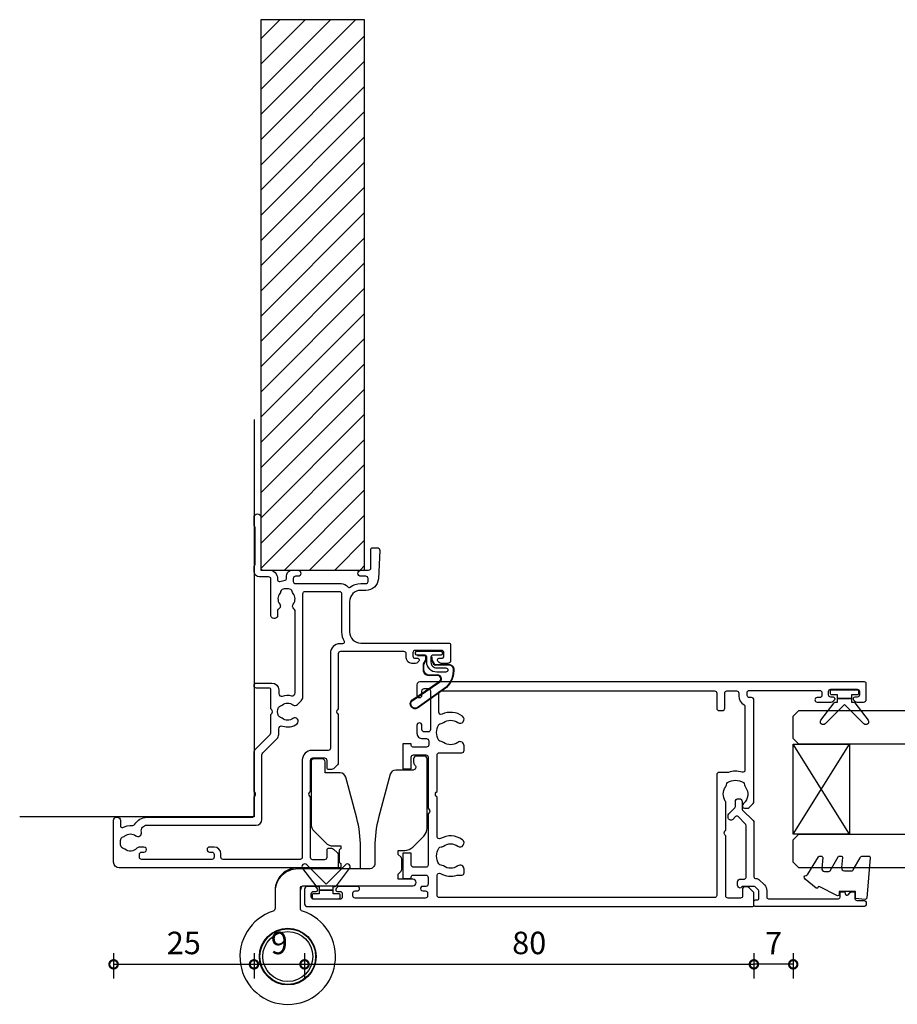
# Model space of a CAD drawing. Units: millimetres. Extents: x 835 to 17296, y -5692 to 7318.
# Drawn here: x 1231 to 1387, y 4549 to 4724 of the extents above; entities that cross this region are included whole.
import ezdxf

# ---------------------------------------------------------------- set-up
doc = ezdxf.new("R2010")
doc.units = ezdxf.units.MM
for name, color, linetype in [('Extrusion', 2, 'Continuous'), ('Glass', 140, 'Continuous'), ('Gray', 8, 'Continuous'), ('Seals', 1, 'Continuous')]:
    doc.layers.add(name, color=color, linetype=linetype)
doc.layers.add('UNO-Dark Grey', color=7, linetype='Continuous', lineweight=13, true_color=0x44474e)
doc.styles.add('UNO Text', font='arial.ttf')
doc.dimstyles.new('UNO', dxfattribs={"dimtxt": 2, "dimasz": 1.5, "dimexe": 1.25, "dimexo": 0.625, "dimtad": 1, "dimdec": 1, "dimzin": 9, "dimtxsty": 'UNO Text', "dimblk": 'DOTSMALL', "dimcen": 2.5, "dimadec": 0, "dimazin": 0, "dimtfac": 1, "dimtdec": 1, "dimtmove": 0, "dimatfit": 3, "dimfxl": 1, "dimfxlon": 1, "dimarcsym": 0})

# ---------------------------------------------------------------- blocks, each defined once
blk = doc.blocks.new('412200')
at = {"layer": 'Extrusion'}
for points in [[(22.5, 14.5), (22.65, 14.65, -0.414214), (23.35, 14.65), (23.5, 14.5), (32.6, 14.5, -0.414214), (33, 14.1), (33, 11.9, -0.414214), (32.6, 11.5), (30.5, 11.5), (30.5, 10), (35, 10), (35, 11.5), (34.7, 11.5, -0.414214), (34.4, 11.8), (34.4, 14.1, -0.414214), (34.8, 14.5), (36, 14.5, -0.414513), (36.4, 14.1), (36.4, 13.55, 1.016284), (37.2, 13.55), (37.2, 14, -0.41391), (37.6, 14.4), (38.1, 14.4, -0.414222), (38.5, 14), (38.5, 1.5, -0.414214), (38.1, 1.1), (37.6, 1.1, -0.414195), (37.2, 1.5), (37.2, 1.9, 0.999749), (36.4, 1.9), (36.4, -1.27, 0.198912), (36.55, -1.62), (36.79, -1.86, 0.668179), (37.3, -1.65), (37.3, -1.2, -0.41422), (37.7, -0.8), (38.3, -0.8, -0.414213), (38.7, -1.2), (38.7, -5.9, -0.414214), (38.3, -6.3), (37.7, -6.3, -0.41422), (37.3, -5.9), (37.3, -5.45, 0.668179), (36.79, -5.24), (36.55, -5.48, 0.198912), (36.4, -5.83), (36.4, -7, 0.414302), (36.9, -7.5), (39.5, -7.5, 0.414214), (40, -7), (40, 72.2, 0.414214), (39.7, 72.5), (37.7, 72.5, 0.198912), (37.35, 72.35), (36.65, 71.65, 0.198913), (36.5, 71.29), (36.5, 70.8, 0.414213), (36.8, 70.5), (38.1, 70.5, -0.414214), (38.5, 70.1), (38.5, 67.9, -0.414214), (38.1, 67.5), (27.39, 67.5), (27.25, 67.35, -0.414214), (26.54, 67.35), (26.39, 67.5), (21.5, 67.5, 0.148731), (21.21, 67.41, -0.316104), (18.71, 67.47, 0.14918), (18.32, 67.6, -0.237824), (17.93, 67.82, -0.306676), (17.93, 70.63, -0.237824), (18.32, 70.85, 0.14918), (18.71, 70.98, -0.388285), (21.63, 70.67, 0.215078), (22.01, 70.5), (22.2, 70.5, 0.414213), (22.5, 70.8), (22.5, 71.29, 0.198913), (22.35, 71.65), (21.65, 72.35, 0.198912), (21.3, 72.5), (3.2, 72.5, 0.414204), (2.8, 72.1), (2.8, 71.7, -0.414204), (2.4, 71.3), (1.9, 71.3, -0.414214), (1.5, 71.7), (1.5, 84.2, -0.414214), (1.9, 84.6), (2.4, 84.6, -0.414205), (2.8, 84.2), (2.8, 83.75, 0.999146), (3.6, 83.75), (3.6, 86.27, 0.198912), (3.45, 86.62), (3.21, 86.86, 0.668179), (2.7, 86.65), (2.7, 86.2, -0.414214), (2.3, 85.8), (1.7, 85.8, -0.414214), (1.3, 86.2), (1.3, 90.9, -0.414214), (1.7, 91.3), (2.3, 91.3, -0.414214), (2.7, 90.9), (2.7, 90.45, 0.668179), (3.21, 90.24), (3.45, 90.48, 0.198912), (3.6, 90.83), (3.6, 92, 0.414214), (3.1, 92.5), (0.3, 92.5, 0.414214), (0, 92.2), (0, 13, 0.414214), (0.5, 12.5), (2.35, 12.5, 1), (2.35, 13.4), (1.6, 13.4, -0.414214), (1.2, 13.8), (1.2, 14.5, -0.414214), (1.6, 14.9), (8.5, 14.9, -0.414213), (8.9, 14.5), (8.9, 13.8, -0.414214), (8.5, 13.4), (7.75, 13.4, 1), (7.75, 12.5), (9.1, 12.5, 0.414325), (10.1, 13.5), (10.1, 14.2, -0.414214), (10.5, 14.6), (11.2, 14.6, -0.414213), (11.6, 14.2), (11.6, 11.8, -0.414214), (11.3, 11.5), (11, 11.5), (11, 10), (15.5, 10), (15.5, 11.5), (13.4, 11.5, -0.414214), (13, 11.9), (13, 14.1, -0.414214), (13.4, 14.5)], [(16.5, 65.9), (38, 65.9, -0.414214), (38.4, 65.5), (38.4, 16.5, -0.414214), (38, 16.1), (34.44, 16.1, -0.579459), (34.1, 16.7, 0.216764), (34.4, 19.65), (34.4, 20.5, 0.414214), (34, 20.9), (33.33, 20.9, 0.61068), (32.76, 19.78, -0.326508), (32.76, 17.21, 0.14918), (32.62, 16.82, -0.237824), (32.4, 16.43, -0.306676), (29.6, 16.43, -0.237824), (29.38, 16.82, 0.14918), (29.24, 17.21, -0.326508), (29.24, 19.78, 1), (28.1, 20.61, 0.297021), (27.9, 16.7, -0.57834), (27.56, 16.1), (20.5, 16.1), (20.35, 15.95, -0.413272), (19.65, 15.95), (19.5, 16.1), (13, 16.1, -0.414213), (12.6, 16.5), (12.6, 20.5, 0.414213), (12.2, 20.9), (11.38, 20.9, 0.637181), (10.76, 19.78, -0.326508), (10.76, 17.21, 0.14918), (10.62, 16.82, -0.237824), (10.4, 16.43, -0.306676), (7.6, 16.43, -0.237824), (7.38, 16.82, 0.14918), (7.24, 17.21, -0.326508), (7.24, 19.78, 1), (6.1, 20.61, 0.27399), (5.76, 16.97, -0.550266), (5.4, 16.4), (1.9, 16.4, -0.414213), (1.6, 16.7), (1.6, 65.5, -0.414214), (2, 65.9), (4.7, 65.9, 0.414214), (5.1, 66.3), (5.1, 66.9, 0.414214), (4.7, 67.3), (2, 67.3, -0.414214), (1.6, 67.7), (1.6, 69.4, -0.414214), (2, 69.8), (2.5, 69.8, 0.275294), (4.08, 70.74, -0.275296), (4.35, 70.9), (15.68, 70.9, -0.501012), (16.07, 70.39, 0.151305), (16.1, 67.96), (16.1, 66.3, 0.414214)]]:
    blk.add_lwpolyline(points, format="xyb", close=True, dxfattribs=at)
blk = doc.blocks.new('BACKSEAL1.5')
at = {"layer": 'Seals'}
for points in [[(-0.35, -2.9), (0.3, -2.9), (0.3, -1.65), (0.3, -0.4), (-0.35, -0.4), (-0.35, -0.02, 0.233448), (-0.45, 0.18), (-3.55, 2.55, 0.936585), (-4.2, 1.8), (-0.75, -1.65), (-4.2, -5.1, 0.936585), (-3.55, -5.85), (-0.45, -3.48, 0.233448), (-0.35, -3.28)], [(1.6, 0.85), (1.2, 0.85, 0.414214), (0.95, 0.6), (0.95, -0.4), (0.3, -0.4), (0.3, -1.65), (0.3, -2.9), (0.95, -2.9), (0.95, -3.9, 0.414214), (1.2, -4.15), (1.6, -4.15, 0.414214), (1.85, -3.9), (1.85, -1.65), (1.85, 0.6, 0.414214)]]:
    blk.add_lwpolyline(points, format="xyb", close=True, dxfattribs=at)
blk = doc.blocks.new('421800')
at = {"layer": 'Extrusion'}
blk.add_lwpolyline([(4.9, 2.3), (4.9, 3, -0.414214), (5.2, 3.3), (14.4, 3.3, -0.19891), (14.75, 3.15), (16.03, 1.87, -0.414214), (16.03, 1.45), (15.53, 0.95, 0.668179), (15.88, 0.1), (16.17, 0.1, 0.198912), (16.52, 0.25), (17.59, 1.31, -0.198912), (17.8, 1.4), (18.7, 1.4, 0.414214), (19.2, 1.9), (19.2, 2.1, 0.414214), (18.7, 2.6), (17.4, 2.6, -0.198912), (17.19, 2.69), (15.33, 4.55, 0.198912), (14.98, 4.7), (5.3, 4.7, -0.414213), (5, 5), (5, 5.21, 0.198839), (4.85, 5.57), (3.86, 6.56, 0.198912), (2.8, 7), (1.7, 7, -0.414214), (1.4, 7.3), (1.4, 19.75, -0.414214), (1.7, 20.05), (2.35, 20.05, 0.414214), (2.65, 20.35), (2.65, 20.65, 0.414214), (2.35, 20.95), (2.32, 20.95, -0.667845), (2.11, 21.46), (2.5, 21.85, 0.198912), (2.65, 22.21), (2.65, 22.4, 0.414214), (2.35, 22.7), (1.4, 22.7, -0.414214), (1.1, 23), (1.1, 24.2, 0.414214), (0.6, 24.7), (0.5, 24.7, 0.414214), (0, 24.2), (0, 5, 0.414214), (0.3, 4.7), (0.9, 4.7, 0.414214), (1.2, 5), (1.2, 5.3, -0.414214), (1.5, 5.6), (2.7, 5.6, -0.198912), (2.91, 5.51), (3.51, 4.91, -0.198912), (3.6, 4.7), (3.6, 2.74, -0.267785), (3.45, 2.48, 0.492955), (3.39, 2.01), (3.45, 1.95, 0.198912), (3.8, 1.8), (4.4, 1.8, 0.414214)], format="xyb", close=True, dxfattribs=at)
blk = doc.blocks.new('QLON48800')
at = {"layer": 'Seals', "color": 4}
for points in [[(-1.01, -0.51), (-1.47, -0.51, 0.131652), (-1.59, -0.54), (-2.27, -0.93, 0.267949), (-2.4, -1.15), (-2.37, -3.74, -0.330082), (-3.25, -4.42), (-3.54, -4.42, -0.242084), (-6.8, -2.75), (-10.2, 2.02, -0.840847), (-8.77, 3.05), (-5.44, -1.86, 0.252571), (-4.92, -2.15), (-4.92, -2.15, 0.376647), (-4.36, -1.52), (-4.39, -0.03, -0.414214), (-3.39, 0.97), (-2.4, 0.97, -0.131652), (-2.27, 0.93), (-1.59, 0.54, 0.131652), (-1.47, 0.51), (-1.01, 0.51, 0.414214), (-0.88, 0.63), (-0.88, 2.02)], [(-1.11, -0.41), (-1.47, -0.41, 0.131652), (-1.64, -0.45), (-2.32, -0.85, 0.268481), (-2.5, -1.15), (-2.47, -3.72, -0.325102), (-3.25, -4.32), (-3.54, -4.32, -0.242084), (-6.71, -2.69), (-10.12, 2.07, -0.831226), (-8.85, 2.99), (-5.53, -1.92, 0.254578), (-4.91, -2.25, 0.379612), (-4.26, -1.51), (-4.29, -0.03, -0.413856), (-3.39, 0.87), (-2.4, 0.87, -0.131652), (-2.32, 0.85), (-1.64, 0.45, 0.131652), (-1.47, 0.41), (-1.01, 0.41, 0.414214), (-0.78, 0.63), (-0.78, 1.92)]]:
    blk.add_lwpolyline(points, format="xyb", dxfattribs=at)
blk.add_lwpolyline([(0, 2.02), (0, -2.02, -1), (-0.76, -2.02), (-0.76, -0.63, 0.414214), (-1.01, -0.38), (-2, -0.38, 0.414214), (-3, -1.38), (-3, -3.02, -1), (-3.76, -3.02), (-3.76, -1.42, -0.414214), (-1.96, 0.38), (-1.01, 0.38, 0.414214), (-0.76, 0.63), (-0.76, 2.02, -1)], format="xyb", close=True, dxfattribs=at)
blk = doc.blocks.new('*U111')
at = {"layer": 'Glass'}
for p, q in [((-8, 0), (8, 10)), ((-8, 10), (8, 0))]:
    blk.add_line(p, q, dxfattribs=at)
for points in [[(-14, 40), (-14, 1), (-13, 0), (-9, 0), (-8, 1), (-8, 40)], [(8, 40), (8, 1), (9, 0), (13, 0), (14, 1), (14, 40)]]:
    blk.add_lwpolyline(points, dxfattribs=at)
blk.add_lwpolyline([(-8, 0), (8, 0), (8, 10), (-8, 10)], close=True, dxfattribs=at)
blk = doc.blocks.new('_DotSmall')
at = {"color": 0, "linetype": 'ByBlock', "const_width": 0.5}
blk.add_lwpolyline([(-0.0625, 0, 1), (0.0625, 0, 1)], format="xyb", close=True, dxfattribs=at)
blk = doc.blocks.new('*D291')
at = {"color": 0, "lineweight": -2, "transparency": 16777216}
for p, q in [((1247.47, 4557.75), (1247.47, 4553.25)), ((1272.47, 4557.75), (1272.47, 4553.25)), ((1247.47, 4555.75), (1272.47, 4555.75))]:
    blk.add_line(p, q, dxfattribs=at)
at = {"layer": 'Defpoints', "color": 0, "transparency": 16777216}
for p in [(1272.47, 4582.04), (1247.47, 4577.28), (1272.47, 4555.75)]:
    blk.add_point(p, dxfattribs=at)
at = {"color": 0, "lineweight": -2, "transparency": 16777216, "xscale": 3, "yscale": 3, "zscale": 3, "rotation": 180}
blk.add_blockref('_DotSmall', (1247.47, 4555.75), dxfattribs=at)
at = {"color": 0, "lineweight": -2, "transparency": 16777216, "xscale": 3, "yscale": 3, "zscale": 3}
blk.add_blockref('_DotSmall', (1272.47, 4555.75), dxfattribs=at)
at = {"color": 0, "transparency": 16777216, "insert": (1259.97, 4559.04), "char_height": 4, "attachment_point": 5, "style": 'UNO Text'}
blk.add_mtext('25', dxfattribs=at)
blk = doc.blocks.new('*D292')
at = {"color": 0, "lineweight": -2, "transparency": 16777216}
for p, q in [((1272.47, 4557.75), (1272.47, 4553.25)), ((1281.47, 4557.75), (1281.47, 4553.25)), ((1272.47, 4555.75), (1281.47, 4555.75))]:
    blk.add_line(p, q, dxfattribs=at)
at = {"layer": 'Defpoints', "color": 0, "transparency": 16777216}
for p in [(1272.47, 4582.04), (1281.47, 4567.78), (1281.47, 4555.75)]:
    blk.add_point(p, dxfattribs=at)
at = {"color": 0, "lineweight": -2, "transparency": 16777216, "xscale": 3, "yscale": 3, "zscale": 3, "rotation": 180}
blk.add_blockref('_DotSmall', (1272.47, 4555.75), dxfattribs=at)
at = {"color": 0, "lineweight": -2, "transparency": 16777216, "xscale": 3, "yscale": 3, "zscale": 3}
blk.add_blockref('_DotSmall', (1281.47, 4555.75), dxfattribs=at)
at = {"color": 0, "transparency": 16777216, "insert": (1276.97, 4559.04), "char_height": 4, "attachment_point": 5, "style": 'UNO Text'}
blk.add_mtext('9', dxfattribs=at)
blk = doc.blocks.new('*D293')
at = {"color": 0, "lineweight": -2, "transparency": 16777216}
for p, q in [((1361.47, 4557.75), (1361.47, 4553.25)), ((1368.47, 4557.75), (1368.47, 4553.25)), ((1368.47, 4555.75), (1361.47, 4555.75))]:
    blk.add_line(p, q, dxfattribs=at)
at = {"layer": 'Defpoints', "color": 0, "transparency": 16777216}
for p in [(1361.47, 4589.34), (1368.47, 4587.03), (1361.47, 4555.75)]:
    blk.add_point(p, dxfattribs=at)
at = {"color": 0, "lineweight": -2, "transparency": 16777216, "xscale": 3, "yscale": 3, "zscale": 3, "rotation": 180}
blk.add_blockref('_DotSmall', (1361.47, 4555.75), dxfattribs=at)
at = {"color": 0, "lineweight": -2, "transparency": 16777216, "xscale": 3, "yscale": 3, "zscale": 3}
blk.add_blockref('_DotSmall', (1368.47, 4555.75), dxfattribs=at)
at = {"color": 0, "transparency": 16777216, "insert": (1364.97, 4559), "char_height": 4, "attachment_point": 5, "style": 'UNO Text'}
blk.add_mtext('7', dxfattribs=at)
blk = doc.blocks.new('*D294')
at = {"color": 0, "lineweight": -2, "transparency": 16777216}
for p, q in [((1281.47, 4557.75), (1281.47, 4553.25)), ((1361.47, 4557.75), (1361.47, 4553.25)), ((1281.47, 4555.75), (1361.47, 4555.75))]:
    blk.add_line(p, q, dxfattribs=at)
at = {"layer": 'Defpoints', "color": 0, "transparency": 16777216}
for p in [(1361.47, 4589.34), (1281.47, 4567.78), (1361.47, 4555.75)]:
    blk.add_point(p, dxfattribs=at)
at = {"color": 0, "lineweight": -2, "transparency": 16777216, "xscale": 3, "yscale": 3, "zscale": 3, "rotation": 180}
blk.add_blockref('_DotSmall', (1281.47, 4555.75), dxfattribs=at)
at = {"color": 0, "lineweight": -2, "transparency": 16777216, "xscale": 3, "yscale": 3, "zscale": 3}
blk.add_blockref('_DotSmall', (1361.47, 4555.75), dxfattribs=at)
at = {"color": 0, "transparency": 16777216, "insert": (1321.47, 4559.04), "char_height": 4, "attachment_point": 5, "style": 'UNO Text'}
blk.add_mtext('80', dxfattribs=at)
blk = doc.blocks.new('H100 Top')
blk.add_lwpolyline([(-2.6, 8.09, 6.388934), (2.6, 8.09, -0.325925), (2.25, 8.57), (2.25, 12.1, -0.414214), (2.75, 12.6), (22.25, 12.6, 1), (22.25, 13.8), (19.65, 13.8), (19.65, 14.7), (20.18, 15.23, 0.198912), (20.3, 15.52), (20.3, 17.38, 0.198912), (20.18, 17.67), (19.65, 18.2), (19.65, 18.9), (20.82, 18.9, 0.198912), (22.24, 19.49), (24.21, 21.46, 0.198912), (24.8, 22.88), (24.8, 35.2, 0.414214), (24.3, 35.7), (22.9, 35.7, 0.414214), (22.4, 35.2), (22.4, 34.62, 0.208712), (22.64, 34.07, -0.681875), (22.3, 33.2), (19.22, 33.2, 0.339454), (18.25, 32.46), (16.18, 24.73, 0.065543), (15.5, 19.56), (15.5, 16.6, -0.414214), (14.5, 15.6), (1.75, 15.6, 0.414214), (-2.25, 11.6), (-2.25, 8.57, -0.325925)], format="xyb", close=True)
blk.add_lwpolyline([(12.95, 15.6), (12.95, 19.5, 0.065543), (12.27, 24.67), (10.32, 31.96, 0.339454), (9.35, 32.7), (6.65, 32.7), (6.65, 34.7, 0.414214), (6.15, 35.2), (4.65, 35.2, 0.414214), (4.15, 34.7), (4.15, 23.68, 0.198912), (4.74, 22.26), (6.71, 20.29, 0.198912), (8.13, 19.7), (9.45, 19.7), (9.45, 19.2, 0.341999), (9.15, 18.81), (9.15, 16.99, 0.341999), (9.45, 16.6), (9.45, 15.8), (1.75, 15.8, 0.414214), (-2.25, 11.8)], format="xyb")
for radius in [5.05, 4.95, 4.45]:
    blk.add_circle((0, 0), radius)
blk.add_arc((3.25, 11.8), 1, 128.2684, 178.5694)
blk = doc.blocks.new('411000')
at = {"layer": 'Extrusion'}
for points in [[(53, 27.7, 0.414596), (51.5, 29.2), (51.24, 29.2, -0.493336), (50.99, 29.61, 0.073562), (51.19, 30.52, -0.393426), (51.49, 30.8), (52, 30.8, 0.414372), (53, 31.8), (53, 32.8, 0.996705), (51.9, 32.8), (51.9, 32.4, -0.414214), (51.5, 32), (51, 32, -0.414214), (50.6, 32.4), (50.6, 40.5, 0.230622), (50.02, 41.68, -0.406803), (49.97, 42.1, 0.160653), (50.6, 44), (50.6, 44.9, -0.414214), (51, 45.3), (51.5, 45.3, -0.414214), (51.9, 44.9), (51.9, 44.05, 1), (53, 44.05), (53, 45.4, -0.414214), (53.4, 45.8), (56.7, 45.8, 0.414214), (57, 46.1), (57, 46.9, 0.429634), (56.47, 47.4), (51.48, 47.14, 0.404233), (49.4, 44.9), (49.4, 44, -0.414214), (47.4, 42), (42, 42, -0.414214), (40, 44), (40, 59.7, 0.414214), (39.7, 60), (36.9, 60, 0.41), (36.4, 59.5), (36.4, 58.33, 0.2), (36.55, 57.98), (36.79, 57.74, 0.2), (37, 57.65, 0.41), (37.3, 57.95), (37.3, 58.1), (37.3, 58.4, -0.414214), (37.7, 58.8), (38.3, 58.8, -0.414214), (38.7, 58.4), (38.7, 53.7, -0.414214), (38.3, 53.3), (37.7, 53.3, -0.414214), (37.3, 53.7), (37.3, 54), (37.3, 54.15, 0.41), (37, 54.45, 0.2), (36.79, 54.36), (36.55, 54.12, 0.2), (36.4, 53.77), (36.4, 53.1, 0.41), (37.4, 52.1), (38.1, 52.1, -0.414213), (38.5, 51.7), (38.5, 40.4, -0.414214), (38.1, 40), (28.3, 40), (28.15, 39.85, -0.41), (27.45, 39.85), (27.3, 40), (18.71, 40, 0.2), (18.35, 39.85), (17.65, 39.15, 0.2), (17.5, 38.79), (17.5, 38.3, 0.414214), (17.8, 38), (19.1, 38, -0.414214), (19.5, 37.6), (19.5, 35.4, -0.414213), (19.1, 35), (13.6, 35), (13.45, 34.85, -0.414214), (12.75, 34.85), (12.6, 35), (1.9, 35, -0.414213), (1.5, 35.4), (1.5, 37.6, -0.414214), (1.9, 38), (3.2, 38, 0.414214), (3.5, 38.3), (3.5, 38.8, 0.198913), (3.35, 39.15), (2.65, 39.85, 0.198912), (2.3, 40), (0.3, 40, 0.414214), (0, 39.7), (0, 1, 0.414213), (1, 0), (8.5, 0, 0.420211), (9, 0.5), (9, 0.7, 0.414213), (8.5, 1.2), (7.47, 1.2, -0.558703), (7.21, 1.64, 0.141853), (7.52, 3.29, -0.292541), (7.76, 3.77, 0.266797), (9, 5.93), (9, 24.6, -0.414214), (9.4, 25), (12.6, 25), (12.75, 25.15, -0.41), (13.45, 25.15), (13.6, 25), (20.45, 25, 0.198912), (21.19, 25.3), (23.75, 27.86, -0.198912), (24.05, 28), (27.3, 28), (27.45, 28.15, -0.414214), (28.15, 28.15), (28.3, 28), (31.7, 28, -0.414214), (32, 27.7), (32, 25.45, 1), (32.9, 25.45), (32.9, 28.2, 0.414075), (31.7, 29.4), (31.05, 29.4, -0.51349), (30.58, 30.06, 0.141162), (30.65, 31.68, -0.484601), (31.14, 32.3), (45.79, 32.3, -0.195414), (46.14, 32.1, 0.409185), (46.97, 32, -0.348271), (48.87, 31.96, 0.12305), (49.18, 31.82, -0.239134), (49.53, 31.54, -0.221428), (49.53, 30.02, -0.239143), (49.18, 29.74, 0.117369), (48.87, 29.6, -0.347914), (46.97, 29.57, 0.462463), (46.08, 29.37, -0.276237), (45.81, 29.2), (44.9, 29.2, 0.414411), (44.4, 28.7), (44.4, 28.5, 0.414218), (44.9, 28), (51.4, 28, -0.414221), (51.8, 27.6), (51.8, 26, 0.41415), (52.8, 25), (53.6, 25, 0.198962), (53.84, 25.09), (53.86, 25.11, -0.198912), (54.07, 25.2), (60.55, 25.2, -0.198912), (60.77, 25.11), (60.79, 25.09, 0.198912), (61, 25), (62.41, 25, 0.98711), (62.41, 26.2), (53.4, 26.2, -0.414225), (53, 26.6)], [(1.5, 33.2), (1.5, 19.5, 0.414206), (1.9, 19.1), (2.5, 19.1, -0.413602), (3.7, 17.9), (3.7, 17.1, -1), (2.8, 17.1), (2.8, 17.5, 0.414205), (2.4, 17.9), (1.9, 17.9, 0.414214), (1.5, 17.5), (1.5, 5, 0.414213), (1.9, 4.6), (2.4, 4.6, 0.414214), (2.8, 5), (2.8, 5.4, -1.011919), (3.7, 5.4), (3.7, 4.63, -0.211966), (3.49, 4.15, 0.396725), (3.32, 2.03, -0.12305), (3.46, 1.73, 0.239134), (3.74, 1.37, 0.221126), (5.26, 1.37, 0.239134), (5.54, 1.73, -0.12305), (5.68, 2.03, 0.348296), (5.72, 3.93, -0.702332), (6.38, 4.96, 0.48178), (7.6, 5.93), (7.6, 25.4, -0.414162), (8.6, 26.4), (19.9, 26.4, 0.198912), (20.61, 26.69), (23.02, 29.11, -0.198912), (23.73, 29.4), (24.77, 29.4, 0.521016), (25.24, 30.07, -0.257296), (25.64, 32.66, -0.995881), (26.59, 31.93, 0.345603), (26.62, 30.03, -0.120956), (26.77, 29.73, 0.236953), (27.05, 29.37, 0.223292), (28.56, 29.37, 0.236953), (28.84, 29.73, -0.120956), (28.99, 30.03, 0.346461), (29.02, 31.93, -0.375651), (29.07, 32.72), (29.76, 33.41, -0.198912), (30.46, 33.7), (48.8, 33.7, 0.414214), (49.2, 34.1), (49.2, 40.2, 0.414215), (48.8, 40.6), (42, 40.6, -0.127703), (40.35, 41.03, 0.572183), (39.9, 40.77), (39.9, 40.3, -0.414213), (38.2, 38.6), (21.3, 38.6, 0.414214), (20.9, 38.2), (20.9, 35.3, -0.414214), (19.2, 33.6), (1.9, 33.6, 0.414221)]]:
    blk.add_lwpolyline(points, format="xyb", close=True, dxfattribs=at)
blk = doc.blocks.new('*U423')
at = {"linetype": 'ByBlock'}
h = blk.add_hatch(dxfattribs=at)
h.set_pattern_fill('ANSI31', color=40)
h.set_pattern_definition([(45, (42, 0), (-2.245064, 2.245064), [])])
h.paths.add_polyline_path([(-98, -18.5), (-98, 0), (0, 0), (0, -18.5)])
at = {"color": 40, "linetype": 'Continuous'}
blk.add_lwpolyline([(-98, -18.5), (-98, 0), (0, 0), (0, -18.5)], close=True, dxfattribs=at)

msp = doc.modelspace()

# ---------------------------------------------------------------- linework, layer by layer
at = {"layer": 'Gray'}
msp.add_lwpolyline([(1272.47, 4652.78), (1272.47, 4582.04), (1230.75, 4582.04)], dxfattribs=at)
at = {"layer": 'Seals'}
msp.add_lwpolyline([(1375.17, 4568.56), (1374.28, 4569.02), (1373.21, 4569.57), (1372.91, 4569.6), (1372.89, 4569.46, -0.574588), (1372.57, 4569.33), (1370.57, 4570.9, -0.613071), (1370.75, 4571.59, 0.204408), (1371.07, 4571.82), (1372.95, 4574.9, -0.266679), (1373.17, 4575.02), (1373.47, 4575.02, -0.440011), (1373.72, 4574.75), (1373.55, 4572.84, 0.440011), (1374.05, 4572.3), (1374.81, 4572.3, 0.266679), (1375.02, 4572.42), (1376.47, 4574.9, -0.266679), (1376.68, 4575.02), (1376.98, 4575.02, -0.440011), (1377.23, 4574.75), (1377.08, 4572.97, 0.440011), (1377.58, 4572.42), (1378.94, 4572.42, 0.271081), (1379.16, 4572.55), (1380.39, 4574.74, -0.288187), (1380.84, 4575.02), (1381.94, 4575.02, -0.440011), (1382.19, 4574.75), (1381.56, 4567.55, -0.414214), (1381.29, 4567.32), (1379.56, 4567.48), (1379.56, 4568.72), (1376.66, 4568.72), (1376.66, 4568.27, -0.553939), (1376.23, 4568), (1375.17, 4568.56), (1374.28, 4569.02)], format="xyb", dxfattribs=at)

# ---------------------------------------------------------------- block references
at = {"linetype": 'ByBlock', "xscale": -1, "rotation": 90}
msp.add_blockref('*U423', (1273.67, 4625.93), dxfattribs=at)
at = {"xscale": -1, "rotation": 270}
for name, p in [('411000', (1247.47, 4572.93)), ('*U111', (1368.47, 4586.93))]:
    msp.add_blockref(name, p, dxfattribs=at)
for name, p, rotation in [('QLON48800', (1303.6, 4611.53), 90), ('412200', (1288.97, 4606.03), 270)]:
    msp.add_blockref(name, p, dxfattribs=dict(rotation=rotation))
at = {"layer": 'Seals', "xscale": -1, "rotation": 270}
msp.add_blockref('BACKSEAL1.5', (1379.25, 4602.78), dxfattribs=at)
at = {"layer": 'Seals'}
msp.add_blockref('H100 Top', (1278.48, 4557.13), dxfattribs=at)
at = {"layer": 'Seals', "rotation": 270}
msp.add_blockref('BACKSEAL1.5', (1286.95, 4569.28), dxfattribs=at)
at = {"layer": 'UNO-Dark Grey', "xscale": -1, "rotation": 270}
msp.add_blockref('421800', (1356.77, 4566.03), dxfattribs=at)

# ---------------------------------------------------------------- dimensions: what is measured, and where the dimension line sits
at = {"color": 7}
for base, p1, p2, picture, middle in [((1361.47, 4555.75), (1281.47, 4567.78), (1361.47, 4589.34), '*D294', (1321.47, 4559.04)), ((1361.47, 4555.75), (1368.47, 4587.03), (1361.47, 4589.34), '*D293', (1364.97, 4559)), ((1272.47, 4555.75), (1247.47, 4577.28), (1272.47, 4582.04), '*D291', (1259.97, 4559.04)), ((1281.47, 4555.75), (1272.47, 4582.04), (1281.47, 4567.78), '*D292', (1276.97, 4559.04))]:
    dim = msp.add_linear_dim(base=base, p1=p1, p2=p2, dimstyle='UNO', dxfattribs=at)
    dim.commit()
    dim.dimension.update_dxf_attribs({"geometry": picture, "text_midpoint": middle})

doc.saveas('drawing.dxf')
